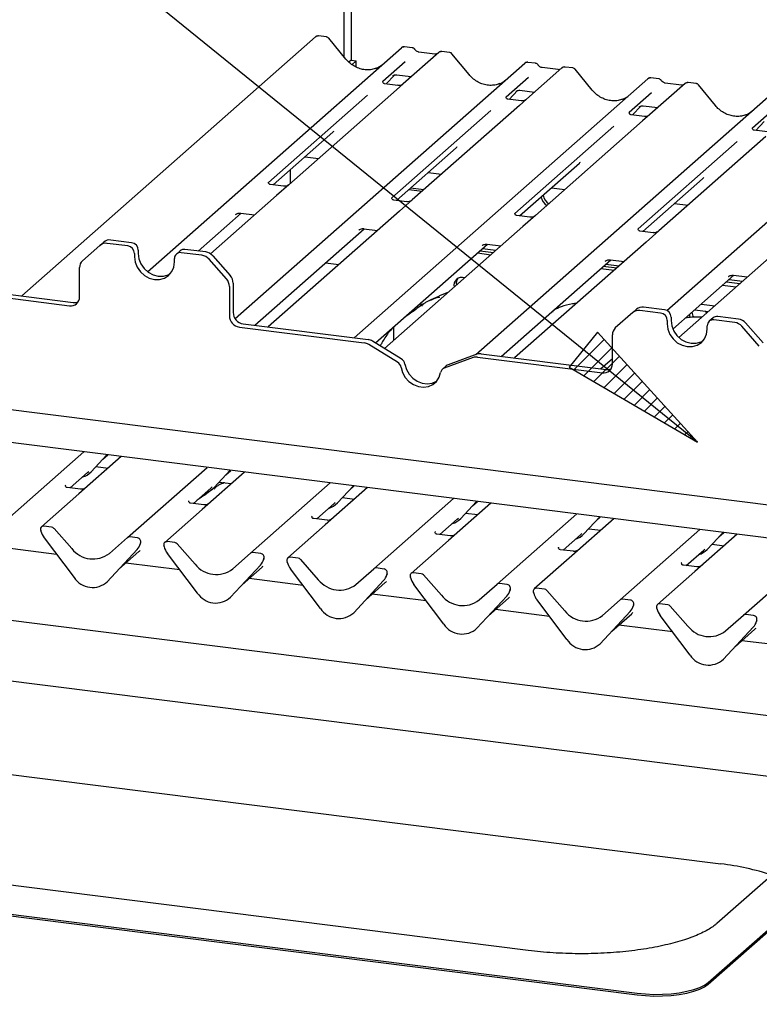
# Paper-space layout 'Layout1' of a CAD drawing. Extents: x 5 to 415, y 5 to 292.
# Drawn here: x 288 to 304, y 189 to 211 of the extents above; entities that cross this region are included whole.
import ezdxf

# ---------------------------------------------------------------- set-up
doc = ezdxf.new("R2010")
doc.units = 0
doc.layers.add('BEMAßUNG', color=96, linetype='CONTINUOUS')
doc.layers.add('SLD-0', color=179, linetype='CONTINUOUS')

psp = doc.layouts.get("Layout1")

# ---------------------------------------------------------------- hatches: boundary and pattern name
at = {"layer": 'BEMAßUNG'}
h = psp.add_hatch(dxfattribs=at)
h.set_pattern_fill('ANSI31', color=256, scale=0.08, style=0)
h.paths.add_polyline_path([(300.756, 204.083), (300.117, 203.293), (303.003, 201.611)], flags=0)

# ---------------------------------------------------------------- linework, layer by layer
for p, q in [((303.003, 201.611), (275.971, 223.492)), ((300.756, 204.083), (300.117, 203.293)), ((303.003, 201.611), (300.756, 204.083)), ((300.117, 203.293), (303.003, 201.611))]:
    psp.add_line(p, q, dxfattribs=at)
at = {"layer": 'SLD-0', "color": 179, "linetype": 'CONTINUOUS'}
for p, q in [((295.058, 210.268), (295.058, 217.375)), ((295.218, 217.355), (295.218, 210.192)), ((294.417, 210.717), (287.815, 204.895)), ((294.425, 210.723), (294.417, 210.717)), ((294.66, 210.717), (294.486, 210.739)), ((295.098, 210.219), (294.713, 210.687)), ((296.591, 210.473), (296.416, 210.495)), ((290.64, 205.44), (296.348, 210.474)), ((296.348, 210.474), (296.349, 210.474)), ((297.186, 210.368), (296.384, 209.662)), ((297.101, 210.331), (296.739, 210.376)), ((297.187, 210.37), (297.185, 210.368)), ((297.429, 210.368), (297.254, 210.39)), ((297.867, 209.87), (297.482, 210.338)), ((292.608, 204.385), (299.117, 210.125)), ((295.218, 210.192), (295.168, 210.149)), ((295.218, 210.192), (295.33, 210.178)), ((295.33, 210.178), (295.234, 210.093)), ((295.33, 210.037), (295.33, 210.178)), ((296.43, 210.156), (295.929, 209.714)), ((299.117, 210.125), (299.117, 210.126)), ((299.36, 210.124), (299.185, 210.146)), ((296.003, 209.662), (296.188, 209.86)), ((296.157, 209.844), (296.164, 209.85)), ((296.24, 209.866), (296.569, 209.824)), ((299.955, 210.02), (299.16, 209.319)), ((299.87, 209.982), (299.507, 210.027)), ((299.956, 210.021), (299.954, 210.019)), ((300.198, 210.019), (300.023, 210.041)), ((300.636, 209.521), (300.251, 209.99)), ((295.284, 203.954), (301.886, 209.776)), ((295.934, 209.72), (295.929, 209.715)), ((296.268, 209.628), (295.969, 209.666)), ((296.384, 209.662), (296.233, 209.528)), ((299.199, 209.807), (298.698, 209.365)), ((301.886, 209.776), (301.886, 209.777)), ((302.723, 209.671), (301.928, 208.97)), ((302.129, 209.776), (301.954, 209.798)), ((302.639, 209.633), (302.276, 209.679)), ((302.725, 209.672), (302.722, 209.67)), ((302.967, 209.67), (302.792, 209.692)), ((303.404, 209.173), (303.02, 209.641)), ((295.584, 209.41), (293.359, 207.448)), ((296.233, 209.528), (293.815, 207.396)), ((298.018, 203.575), (304.655, 209.427)), ((298.771, 209.313), (298.957, 209.511)), ((298.926, 209.495), (298.932, 209.501)), ((299.009, 209.517), (299.338, 209.476)), ((301.968, 209.459), (301.467, 209.016)), ((298.999, 209.177), (296.59, 207.052)), ((298.703, 209.371), (298.698, 209.366)), ((299.037, 209.28), (298.738, 209.317)), ((299.16, 209.319), (298.999, 209.177)), ((301.778, 209.168), (302.106, 209.127)), ((298.353, 209.061), (296.128, 207.099)), ((301.472, 209.022), (301.467, 209.018)), ((301.806, 208.931), (301.507, 208.968)), ((301.54, 208.964), (301.726, 209.162)), ((301.695, 209.146), (301.701, 209.152)), ((301.928, 208.97), (301.768, 208.828)), ((302.309, 204.568), (307.423, 209.079)), ((304.737, 209.11), (304.235, 208.668)), ((301.768, 208.828), (299.359, 206.704)), ((304.309, 208.615), (304.495, 208.813)), ((293.466, 207.392), (294.809, 208.576)), ((301.121, 208.712), (298.897, 206.75)), ((304.24, 208.673), (304.236, 208.669)), ((304.575, 208.582), (304.276, 208.62)), ((303.89, 208.363), (301.666, 206.401)), ((304.537, 208.479), (302.128, 206.355)), ((296.235, 207.043), (297.578, 208.227)), ((294.181, 208.022), (294.482, 207.984)), ((299.004, 206.694), (300.347, 207.878)), ((293.846, 207.726), (293.846, 207.423)), ((296.949, 207.673), (297.25, 207.635)), ((293.699, 207.362), (293.4, 207.4)), ((293.815, 207.396), (293.541, 207.154)), ((301.773, 206.345), (303.116, 207.529)), ((296.51, 207.285), (296.811, 207.247)), ((296.552, 207.323), (296.853, 207.285)), ((299.718, 207.324), (300.019, 207.286)), ((293.541, 207.154), (292.054, 205.843)), ((296.467, 207.013), (296.169, 207.051)), ((296.59, 207.052), (296.306, 206.802)), ((302.487, 206.975), (302.788, 206.937)), ((291.779, 205.904), (292.744, 206.754)), ((292.622, 206.724), (292.63, 206.732)), ((292.735, 206.755), (293.045, 206.716)), ((296.306, 206.802), (293.353, 204.197)), ((299.236, 206.665), (298.938, 206.702)), ((299.359, 206.704), (299.075, 206.453)), ((293.052, 204.235), (295.512, 206.405)), ((295.39, 206.375), (295.399, 206.383)), ((295.504, 206.406), (295.813, 206.367)), ((299.075, 206.453), (295.967, 203.712)), ((302.005, 206.316), (301.707, 206.353)), ((302.128, 206.355), (301.843, 206.104)), ((289.572, 206.03), (289.657, 206.105)), ((290.199, 206.018), (289.731, 206.077)), ((290.284, 206.092), (289.816, 206.151)), ((301.843, 206.104), (298.89, 203.5)), ((289.572, 206.03), (289.18, 205.684)), ((290.349, 205.848), (290.349, 205.772)), ((290.434, 205.923), (290.434, 205.847)), ((290.434, 205.847), (290.449, 205.728)), ((291.375, 205.911), (291.291, 205.836)), ((291.865, 205.808), (291.396, 205.867)), ((291.949, 205.883), (291.481, 205.942)), ((295.765, 203.837), (298.281, 206.057)), ((298.058, 205.86), (298.359, 205.822)), ((298.115, 205.91), (298.416, 205.872)), ((298.159, 206.026), (298.168, 206.034)), ((298.171, 205.96), (298.472, 205.922)), ((298.273, 206.058), (298.582, 206.019)), ((290.349, 205.772), (290.364, 205.653)), ((290.364, 205.653), (290.409, 205.539)), ((290.449, 205.728), (290.494, 205.613)), ((291.231, 205.544), (291.247, 205.659)), ((291.247, 205.659), (291.247, 205.735)), ((292.416, 205.277), (292.023, 205.721)), ((292.108, 205.796), (292.501, 205.351)), ((294.641, 205.637), (294.942, 205.599)), ((298.589, 203.537), (301.05, 205.708)), ((300.928, 205.677), (300.937, 205.686)), ((301.042, 205.709), (301.351, 205.67)), ((304.612, 205.755), (302.578, 203.961)), ((289.114, 204.872), (289.114, 205.533)), ((290.409, 205.539), (290.48, 205.436)), ((290.48, 205.436), (290.573, 205.352)), ((290.494, 205.613), (290.565, 205.511)), ((290.565, 205.511), (290.658, 205.427)), ((290.658, 205.427), (290.766, 205.368)), ((291.115, 205.356), (291.187, 205.441)), ((291.187, 205.441), (291.231, 205.544)), ((300.827, 205.511), (301.128, 205.473)), ((300.884, 205.561), (301.184, 205.523)), ((300.94, 205.611), (301.241, 205.573)), ((290.573, 205.352), (290.681, 205.293)), ((290.681, 205.293), (290.798, 205.263)), ((290.766, 205.368), (290.883, 205.338)), ((290.798, 205.263), (290.914, 205.264)), ((290.883, 205.338), (290.999, 205.339)), ((290.914, 205.264), (291.022, 205.296)), ((290.999, 205.339), (291.107, 205.37)), ((291.022, 205.296), (291.115, 205.356)), ((291.107, 205.37), (291.155, 205.396)), ((292.566, 205.183), (292.566, 204.523)), ((302.446, 204.148), (303.819, 205.359)), ((303.652, 205.212), (303.953, 205.174)), ((303.697, 205.328), (303.706, 205.337)), ((303.709, 205.262), (304.01, 205.224)), ((303.811, 205.36), (304.12, 205.321)), ((286.082, 205.028), (288.889, 204.674)), ((286.167, 205.102), (288.974, 204.749)), ((292.481, 205.108), (292.481, 204.448)), ((303.861, 205.093), (303.56, 205.13)), ((296.787, 204.68), (296.787, 204.739)), ((301.545, 204.522), (301.153, 204.176)), ((301.545, 204.522), (301.63, 204.597)), ((302.172, 204.509), (301.704, 204.568)), ((302.257, 204.584), (301.789, 204.643)), ((302.938, 204.581), (303.238, 204.543)), ((303.087, 204.713), (303.388, 204.675)), ((303.199, 204.509), (303.177, 204.551)), ((296.469, 204.459), (296.475, 204.459)), ((296.475, 204.459), (296.503, 204.477)), ((296.503, 204.477), (296.522, 204.505)), ((302.322, 204.339), (302.322, 204.264)), ((302.407, 204.414), (302.407, 204.339)), ((302.407, 204.339), (302.422, 204.22)), ((302.819, 204.477), (302.819, 204.459)), ((302.819, 204.459), (302.83, 204.409)), ((303.349, 204.402), (303.264, 204.327)), ((303.838, 204.299), (303.37, 204.358)), ((303.923, 204.374), (303.455, 204.433)), ((292.706, 204.193), (295.513, 203.84)), ((292.791, 204.268), (295.598, 203.914)), ((296.177, 203.897), (296.177, 204.2)), ((302.322, 204.264), (302.337, 204.145)), ((302.337, 204.145), (302.382, 204.03)), ((302.422, 204.22), (302.467, 204.105)), ((302.467, 204.105), (302.538, 204.002)), ((303.205, 204.036), (303.22, 204.151)), ((303.22, 204.151), (303.22, 204.226)), ((304.389, 203.768), (303.997, 204.213)), ((304.082, 204.288), (304.474, 203.843)), ((296.344, 203.481), (295.696, 203.879)), ((301.087, 203.364), (301.087, 204.024)), ((302.382, 204.03), (302.454, 203.927)), ((302.454, 203.927), (302.546, 203.844)), ((302.538, 204.002), (302.631, 203.919)), ((302.631, 203.919), (302.74, 203.86)), ((302.74, 203.86), (302.856, 203.83)), ((302.972, 203.83), (303.08, 203.862)), ((303.08, 203.862), (303.128, 203.888)), ((303.088, 203.847), (303.16, 203.932)), ((303.16, 203.932), (303.205, 204.036)), ((296.259, 203.406), (295.611, 203.804)), ((302.546, 203.844), (302.655, 203.785)), ((302.655, 203.785), (302.771, 203.755)), ((302.771, 203.755), (302.887, 203.756)), ((302.856, 203.83), (302.972, 203.83)), ((302.887, 203.756), (302.995, 203.787)), ((302.995, 203.787), (303.088, 203.847)), ((297.958, 203.509), (297.31, 203.273)), ((298.043, 203.584), (297.394, 203.348)), ((298.056, 203.519), (300.863, 203.166)), ((298.141, 203.594), (300.948, 203.24)), ((300.821, 203.256), (301.087, 203.491)), ((296.341, 203.284), (296.374, 203.17)), ((296.426, 203.359), (296.459, 203.244)), ((296.459, 203.244), (296.519, 203.138)), ((297.354, 203.324), (297.269, 203.249)), ((296.374, 203.17), (296.434, 203.063)), ((296.434, 203.063), (296.516, 202.973)), ((296.516, 202.973), (296.616, 202.904)), ((296.519, 203.138), (296.601, 203.048)), ((296.601, 203.048), (296.701, 202.979)), ((296.701, 202.979), (296.812, 202.935)), ((297.037, 202.936), (297.137, 202.98)), ((297.052, 202.905), (297.135, 202.975)), ((297.135, 202.975), (297.194, 203.066)), ((297.137, 202.98), (297.141, 202.983)), ((297.194, 203.066), (297.227, 203.173)), ((283.801, 202.819), (310.949, 199.398)), ((296.616, 202.904), (296.727, 202.861)), ((296.727, 202.861), (296.842, 202.846)), ((296.812, 202.935), (296.926, 202.921)), ((296.842, 202.846), (296.952, 202.861)), ((296.926, 202.921), (297.037, 202.936)), ((296.952, 202.861), (297.052, 202.905)), ((316.629, 197.935), (285.951, 201.8)), ((287.42, 199.81), (289.211, 201.389)), ((290.049, 201.284), (289.099, 200.446)), ((289.373, 200.94), (289.73, 201.324)), ((289.635, 201.222), (289.748, 201.321)), ((289.483, 201.059), (289.755, 201.025)), ((290.189, 199.461), (291.98, 201.04)), ((292.142, 200.591), (292.498, 200.975)), ((288.905, 200.578), (289.296, 200.923)), ((289.296, 200.923), (289.323, 200.949)), ((289.373, 200.94), (289.372, 200.94)), ((292.818, 200.935), (291.868, 200.097)), ((292.404, 200.873), (292.517, 200.973)), ((288.803, 200.641), (288.799, 200.636)), ((289.137, 200.549), (288.839, 200.587)), ((291.674, 200.229), (292.065, 200.574)), ((292.065, 200.574), (292.092, 200.6)), ((292.142, 200.591), (292.141, 200.591)), ((292.252, 200.71), (292.524, 200.676)), ((292.958, 199.112), (294.749, 200.691)), ((295.586, 200.586), (294.637, 199.749)), ((294.91, 200.242), (295.267, 200.626)), ((295.173, 200.524), (295.285, 200.624)), ((289.099, 200.446), (288.258, 199.704)), ((295.021, 200.361), (295.293, 200.327)), ((295.727, 198.763), (297.518, 200.343)), ((291.868, 200.097), (291.027, 199.355)), ((291.572, 200.292), (291.568, 200.287)), ((291.906, 200.2), (291.607, 200.238)), ((294.443, 199.881), (294.834, 200.226)), ((294.834, 200.226), (294.86, 200.251)), ((294.91, 200.242), (294.91, 200.242)), ((298.355, 200.237), (297.406, 199.4)), ((297.679, 199.894), (298.036, 200.277)), ((297.941, 200.175), (298.054, 200.275)), ((294.341, 199.943), (294.336, 199.938)), ((294.675, 199.851), (294.376, 199.889)), ((297.212, 199.532), (297.603, 199.877)), ((297.603, 199.877), (297.629, 199.902)), ((297.679, 199.894), (297.679, 199.893)), ((297.79, 200.012), (298.061, 199.978)), ((298.496, 198.414), (300.286, 199.994)), ((301.124, 199.888), (300.175, 199.051)), ((300.448, 199.545), (300.805, 199.928)), ((300.71, 199.827), (300.823, 199.926)), ((288.487, 199.697), (288.311, 199.72)), ((288.54, 199.669), (288.941, 199.214)), ((294.637, 199.749), (293.796, 199.006)), ((300.558, 199.663), (300.83, 199.629)), ((288.242, 199.624), (288.245, 199.61)), ((288.32, 199.456), (288.992, 198.564)), ((289.788, 199.107), (290.189, 199.461)), ((290.418, 199.454), (290.242, 199.476)), ((297.11, 199.594), (297.105, 199.589)), ((297.444, 199.502), (297.145, 199.54)), ((299.98, 199.183), (300.372, 199.528)), ((300.372, 199.528), (300.398, 199.554)), ((300.448, 199.545), (300.448, 199.544)), ((301.264, 198.065), (303.055, 199.645)), ((303.893, 199.539), (302.944, 198.702)), ((303.217, 199.196), (303.574, 199.58)), ((303.479, 199.478), (303.592, 199.577)), ((288.599, 199.086), (287.386, 199.238)), ((290.482, 199.322), (290.486, 199.331)), ((290.484, 199.328), (290.487, 199.341)), ((291.014, 199.262), (291.01, 199.275)), ((291.256, 199.349), (291.08, 199.371)), ((291.308, 199.32), (291.71, 198.865)), ((297.406, 199.4), (296.564, 198.658)), ((299.879, 199.245), (299.874, 199.24)), ((303.14, 199.179), (303.167, 199.205)), ((303.327, 199.315), (303.599, 199.28)), ((304.033, 197.717), (305.824, 199.296)), ((289.737, 198.471), (290.409, 199.193)), ((289.737, 198.471), (290.409, 199.193)), ((290, 198.753), (290.447, 199.148)), ((290.409, 199.193), (290.409, 199.193)), ((291.761, 198.216), (291.089, 199.107)), ((292.557, 198.758), (292.958, 199.112)), ((293.187, 199.105), (293.011, 199.127)), ((293.249, 198.968), (293.255, 198.983)), ((293.256, 198.992), (293.253, 198.98)), ((294.024, 199), (293.848, 199.022)), ((300.175, 199.051), (299.333, 198.309)), ((300.213, 199.154), (299.914, 199.191)), ((302.749, 198.834), (303.14, 199.179)), ((303.217, 199.196), (303.216, 199.195)), ((291.368, 198.737), (290.155, 198.89)), ((292.506, 198.122), (293.178, 198.845)), ((293.178, 198.844), (292.506, 198.122)), ((292.768, 198.404), (293.216, 198.799)), ((293.178, 198.845), (293.178, 198.844)), ((293.783, 198.913), (293.779, 198.926)), ((294.077, 198.971), (294.479, 198.516)), ((295.325, 198.409), (295.727, 198.763)), ((295.956, 198.756), (295.78, 198.779)), ((302.647, 198.896), (302.643, 198.892)), ((302.982, 198.805), (302.683, 198.842)), ((294.137, 198.388), (292.923, 198.541)), ((294.529, 197.867), (293.857, 198.759)), ((296.017, 198.619), (296.023, 198.634)), ((296.025, 198.643), (296.021, 198.631)), ((296.551, 198.564), (296.548, 198.577)), ((296.793, 198.651), (296.617, 198.673)), ((296.846, 198.622), (297.248, 198.167)), ((302.944, 198.702), (302.102, 197.96)), ((359.33, 188.559), (281.459, 198.37)), ((289.737, 198.471), (289.737, 198.471)), ((295.275, 197.773), (295.947, 198.496)), ((295.947, 198.495), (295.275, 197.773)), ((295.537, 198.055), (295.985, 198.45)), ((295.947, 198.496), (295.947, 198.495)), ((297.298, 197.518), (296.626, 198.41)), ((298.094, 198.06), (298.496, 198.414)), ((298.724, 198.408), (298.548, 198.43)), ((299.562, 198.302), (299.386, 198.324)), ((292.506, 198.122), (292.506, 198.122)), ((296.906, 198.039), (295.692, 198.192)), ((298.715, 198.146), (298.043, 197.424)), ((298.044, 197.424), (298.716, 198.147)), ((298.306, 197.706), (298.754, 198.101)), ((298.716, 198.147), (298.715, 198.146)), ((298.786, 198.27), (298.792, 198.285)), ((298.794, 198.294), (298.79, 198.282)), ((299.32, 198.215), (299.317, 198.228)), ((299.615, 198.273), (300.016, 197.818)), ((300.067, 197.169), (299.395, 198.061)), ((300.863, 197.711), (301.264, 198.065)), ((301.493, 198.059), (301.317, 198.081)), ((301.555, 197.922), (301.561, 197.936)), ((301.562, 197.945), (301.559, 197.933)), ((302.089, 197.866), (302.086, 197.879)), ((302.331, 197.953), (302.155, 197.975)), ((302.384, 197.924), (302.785, 197.469)), ((295.275, 197.773), (295.275, 197.773)), ((299.674, 197.69), (298.461, 197.843)), ((301.484, 197.798), (300.812, 197.075)), ((300.813, 197.076), (301.485, 197.798)), ((301.075, 197.357), (301.523, 197.752)), ((301.485, 197.798), (301.484, 197.798)), ((302.836, 196.82), (302.164, 197.712)), ((303.632, 197.363), (304.033, 197.717)), ((304.262, 197.71), (304.086, 197.732)), ((302.443, 197.341), (301.23, 197.494)), ((304.253, 197.449), (303.581, 196.726)), ((303.582, 196.727), (304.254, 197.449)), ((304.254, 197.449), (304.253, 197.449)), ((304.324, 197.573), (304.33, 197.587)), ((304.331, 197.596), (304.328, 197.584)), ((298.044, 197.424), (298.043, 197.424)), ((303.844, 197.009), (304.292, 197.404)), ((300.813, 197.076), (300.812, 197.075)), ((305.212, 196.993), (303.999, 197.145)), ((306.473, 193.855), (284.475, 196.627)), ((303.582, 196.727), (303.581, 196.726)), ((286.987, 194.21), (303.526, 192.126)), ((303.242, 189.462), (307.342, 193.078)), ((303.242, 189.425), (307.342, 193.04)), ((305.474, 192.584), (303.438, 190.788)), ((299.198, 190.18), (282.659, 192.264)), ((279.644, 191.993), (301.642, 189.221)), ((279.644, 191.955), (301.642, 189.184)), ((302.591, 189.231), (302.762, 189.263)), ((302.762, 189.263), (302.916, 189.302)), ((302.762, 189.225), (302.916, 189.265)), ((302.916, 189.302), (303.049, 189.35)), ((302.916, 189.265), (303.049, 189.312)), ((303.049, 189.35), (303.159, 189.403)), ((303.049, 189.312), (303.159, 189.366)), ((303.159, 189.403), (303.242, 189.462)), ((303.159, 189.366), (303.242, 189.425)), ((301.642, 189.221), (301.829, 189.203)), ((301.642, 189.184), (301.829, 189.166)), ((301.829, 189.203), (302.022, 189.195)), ((301.829, 189.166), (302.022, 189.157)), ((302.022, 189.195), (302.217, 189.197)), ((302.022, 189.157), (302.217, 189.159)), ((302.217, 189.197), (302.408, 189.209)), ((302.217, 189.159), (302.408, 189.172)), ((302.408, 189.209), (302.591, 189.231)), ((302.408, 189.172), (302.591, 189.194)), ((302.591, 189.194), (302.762, 189.225))]:
    psp.add_line(p, q, dxfattribs=at)
for centre, radius, start, end in [((294.464, 210.667), 0.0691, 82.5959, 124.9748), ((296.392, 210.423), 0.0667, 81.8416, 130.6612), ((296.393, 210.422), 0.0688, 82.6276, 130.8108), ((297.232, 210.317), 0.0693, 82.7639, 129.7378), ((299.162, 210.073), 0.0688, 82.6276, 130.8108), ((299.16, 210.075), 0.0667, 81.8416, 130.6612), ((300, 209.968), 0.0693, 82.7639, 129.7378), ((301.931, 209.725), 0.0688, 82.6276, 130.8108), ((301.929, 209.726), 0.0667, 81.8416, 130.6612), ((302.769, 209.619), 0.0693, 82.7639, 129.7378), ((299.792, 207.185), 0.312, 192.088, 235.244), ((299.834, 207.222), 0.312, 192.088, 235.244), ((289.702, 205.878), 0.2, 81.8416, 130.6612), ((289.787, 205.953), 0.2, 81.8416, 130.6612), ((290.259, 205.919), 0.175, 1.0587, 81.7605), ((290.174, 205.845), 0.175, 1.0587, 81.7605), ((291.377, 205.738), 0.13, 81.3986, 181.4206), ((291.462, 205.809), 0.133, 81.8416, 130.6612), ((291.914, 205.628), 0.257, 40.8958, 82.0582), ((289.314, 205.536), 0.2, 132.158, 180.9777), ((291.829, 205.553), 0.257, 40.8958, 82.0582), ((292.224, 205.105), 0.257, 0.7611, 41.9235), ((292.309, 205.18), 0.257, 0.7611, 41.9235), ((297.701, 205.134), 0.178, 68.4892, 194.3301), ((297.771, 205.184), 0.191, 145.8884, 193.3161), ((288.919, 204.867), 0.195, 261.3986, 1.4206), ((289.002, 204.954), 0.207, 262.2864, 293.5807), ((292.828, 204.527), 0.262, 181.0587, 261.7605), ((301.676, 204.37), 0.2, 81.8416, 130.6612), ((301.761, 204.445), 0.2, 81.8416, 130.6612), ((302.232, 204.411), 0.175, 1.0587, 81.7605), ((303.097, 204.529), 0.221, 180.6545, 211.1501), ((292.743, 204.453), 0.262, 181.0587, 261.7605), ((302.147, 204.336), 0.175, 1.0587, 81.7605), ((303.35, 204.229), 0.13, 81.3986, 181.4206), ((303.436, 204.301), 0.133, 81.8416, 130.6612), ((303.802, 204.045), 0.257, 40.8958, 82.0582), ((303.887, 204.119), 0.257, 40.8958, 82.0582), ((301.287, 204.027), 0.2, 132.158, 180.9777), ((295.566, 203.67), 0.247, 58.1273, 82.5088), ((295.481, 203.595), 0.247, 58.1273, 82.5088), ((296.251, 203.329), 0.178, 9.7277, 58.5082), ((298.028, 203.311), 0.21, 82.4547, 109.6151), ((298.113, 203.386), 0.21, 82.4547, 109.6151), ((296.166, 203.254), 0.178, 9.7277, 58.5082), ((297.354, 203.153), 0.128, 110.1352, 171.3685), ((297.437, 203.23), 0.126, 109.861, 131.3504), ((300.892, 203.359), 0.195, 261.3986, 1.4206), ((300.975, 203.446), 0.207, 262.2941, 293.0795), ((289.071, 201.221), 0.412, 285.9831, 316.9017), ((291.84, 200.872), 0.412, 285.9831, 316.9017), ((294.609, 200.523), 0.412, 285.9831, 316.9017), ((297.378, 200.175), 0.412, 285.9831, 316.9017), ((288.302, 199.653), 0.0669, 82.5349, 203.5516), ((288.475, 199.613), 0.0857, 40.8958, 82.0582), ((288.209, 199.615), 0.0338, 14.4377, 19.6009), ((288.67, 199.721), 0.439, 194.6069, 217.1333), ((290.233, 199.41), 0.0667, 81.8416, 130.6612), ((290.407, 199.37), 0.0852, 342.0282, 82.5958), ((300.147, 199.826), 0.412, 285.9831, 316.9017), ((289.418, 199.587), 0.606, 218.0448, 307.5937), ((290.171, 199.413), 0.324, 317.2829, 344.8818), ((290.513, 199.333), 0.0272, 158.6639, 164.6366), ((291.071, 199.304), 0.0669, 82.5349, 203.5516), ((290.978, 199.266), 0.0338, 14.4377, 19.6009), ((291.438, 199.372), 0.439, 194.6069, 217.1333), ((291.244, 199.264), 0.0857, 40.8958, 82.0582), ((293.001, 199.061), 0.0667, 81.8416, 130.6612), ((293.176, 199.021), 0.0852, 342.0282, 82.5958), ((293.282, 198.985), 0.0272, 158.6639, 164.6366), ((293.84, 198.956), 0.0669, 82.5349, 203.5516), ((294.013, 198.915), 0.0857, 40.8958, 82.0582), ((302.916, 199.477), 0.412, 285.9831, 316.9017), ((292.187, 199.238), 0.606, 218.0448, 307.5937), ((292.94, 199.064), 0.324, 317.2829, 344.8818), ((293.747, 198.917), 0.0338, 14.4377, 19.6009), ((294.207, 199.023), 0.439, 194.6069, 217.1333), ((295.77, 198.713), 0.0667, 81.8416, 130.6612), ((289.404, 198.833), 0.492, 213.0415, 312.5969), ((295.708, 198.715), 0.324, 317.2829, 344.8818), ((295.945, 198.672), 0.0852, 342.0282, 82.5958), ((296.051, 198.636), 0.0272, 158.6639, 164.6366), ((296.609, 198.607), 0.0669, 82.5349, 203.5516), ((296.515, 198.569), 0.0338, 14.4377, 19.6009), ((296.976, 198.675), 0.439, 194.6069, 217.1333), ((296.781, 198.566), 0.0857, 40.8958, 82.0582), ((294.956, 198.889), 0.606, 218.0448, 307.5937), ((298.539, 198.364), 0.0667, 81.8416, 130.6612), ((298.713, 198.323), 0.0852, 342.0282, 82.5958), ((299.377, 198.258), 0.0669, 82.5349, 203.5516), ((292.173, 198.484), 0.492, 213.0415, 312.5969), ((297.725, 198.54), 0.606, 218.0448, 307.5937), ((298.477, 198.366), 0.324, 317.2829, 344.8818), ((298.82, 198.287), 0.0272, 158.6639, 164.6366), ((299.284, 198.22), 0.0338, 14.4377, 19.6009), ((299.745, 198.326), 0.439, 194.6069, 217.1333), ((299.55, 198.217), 0.0857, 40.8958, 82.0582), ((301.308, 198.015), 0.0667, 81.8416, 130.6612), ((301.246, 198.018), 0.324, 317.2829, 344.8818), ((301.482, 197.974), 0.0852, 342.0282, 82.5958), ((301.589, 197.938), 0.0272, 158.6639, 164.6366), ((302.146, 197.909), 0.0669, 82.5349, 203.5516), ((302.053, 197.871), 0.0338, 14.4377, 19.6009), ((302.319, 197.868), 0.0857, 40.8958, 82.0582), ((294.942, 198.135), 0.492, 213.0415, 312.5969), ((300.493, 198.191), 0.606, 218.0448, 307.5937), ((302.514, 197.977), 0.439, 194.6069, 217.1333), ((304.077, 197.666), 0.0667, 81.8416, 130.6612), ((304.251, 197.625), 0.0852, 342.0282, 82.5958), ((297.711, 197.786), 0.492, 213.0415, 312.5969), ((303.262, 197.843), 0.606, 218.0448, 307.5937), ((304.015, 197.669), 0.324, 317.2829, 344.8818), ((304.357, 197.589), 0.0272, 158.6639, 164.6366), ((300.479, 197.437), 0.492, 213.0415, 312.5969), ((303.248, 197.088), 0.492, 213.0415, 312.5969), ((302.894, 186.511), 5.651, 71.6811, 83.5797)]:
    psp.add_arc(centre, radius, start, end, dxfattribs=at)
for centre, major_axis, ratio, start_param, end_param in [((295.528, 210.604), (-0.287, 0.576), 0.913415, 3.067917, 3.379888), ((298.297, 210.255), (-0.287, 0.576), 0.913415, 3.067917, 3.379888), ((301.065, 209.906), (-0.287, 0.576), 0.913415, 3.067917, 3.379888), ((303.834, 209.557), (-0.287, 0.576), 0.913415, 3.067917, 3.379888), ((294.483, 208.929), (0.348, -0.331), 0.856866, 6.207807, 6.295073), ((297.252, 208.58), (0.348, -0.331), 0.856866, 6.207807, 6.295073), ((300.021, 208.231), (0.348, -0.331), 0.856866, 6.207807, 6.295073), ((302.79, 207.882), (0.348, -0.331), 0.856866, 6.207807, 6.295073), ((290.122, 199.5), (0.348, -0.331), 0.856866, 6.207807, 6.295073), ((292.89, 199.151), (0.348, -0.331), 0.856866, 6.207807, 6.295073), ((295.659, 198.803), (0.348, -0.331), 0.856866, 6.207807, 6.295073), ((298.428, 198.454), (0.348, -0.331), 0.856866, 6.207807, 6.295073), ((301.197, 198.105), (0.348, -0.331), 0.856866, 6.207807, 6.295073), ((303.966, 197.756), (0.348, -0.331), 0.856866, 6.207807, 6.295073)]:
    psp.add_ellipse(centre, major_axis=major_axis, ratio=ratio, start_param=start_param, end_param=end_param, dxfattribs=at)
for points, knots in [([(294.486, 210.737), (294.48, 210.738), (294.464, 210.74), (294.441, 210.735), (294.429, 210.725), (294.426, 210.722)], [0, 0, 0, 0, 0.294054, 0.766651, 1, 1, 1, 1]), ([(294.712, 210.686), (294.71, 210.69), (294.702, 210.701), (294.683, 210.712), (294.666, 210.715), (294.66, 210.716)], [0, 0, 0, 0, 0.204259, 0.682667, 1, 1, 1, 1]), ([(296.418, 210.494), (296.416, 210.495), (296.405, 210.498), (296.381, 210.494), (296.36, 210.484), (296.35, 210.476), (296.349, 210.474)], [0, 0, 0, 0, 0.060275, 0.482357, 0.912547, 1, 1, 1, 1]), ([(296.649, 210.435), (296.646, 210.441), (296.637, 210.455), (296.615, 210.468), (296.598, 210.471), (296.591, 210.472)], [0, 0, 0, 0, 0.279498, 0.69246, 1, 1, 1, 1]), ([(296.739, 210.376), (296.733, 210.377), (296.716, 210.38), (296.686, 210.395), (296.662, 210.418), (296.651, 210.434), (296.649, 210.438)], [0, 0, 0, 0, 0.179649, 0.523959, 0.888531, 1, 1, 1, 1]), ([(297.147, 210.34), (297.141, 210.336), (297.128, 210.329), (297.111, 210.33), (297.101, 210.331)], [0, 0, 0, 0, 0.43369, 1, 1, 1, 1]), ([(297.254, 210.389), (297.251, 210.389), (297.237, 210.392), (297.211, 210.386), (297.19, 210.375), (297.182, 210.365), (297.181, 210.363)], [0, 0, 0, 0, 0.137801, 0.526421, 0.940302, 1, 1, 1, 1]), ([(297.481, 210.338), (297.479, 210.341), (297.471, 210.353), (297.452, 210.364), (297.435, 210.366), (297.429, 210.367)], [0, 0, 0, 0, 0.204259, 0.682667, 1, 1, 1, 1]), ([(295.782, 210.015), (295.748, 210.004), (295.679, 209.98), (295.564, 209.974), (295.446, 209.99), (295.331, 210.031), (295.225, 210.095), (295.148, 210.161), (295.109, 210.206), (295.098, 210.219)], [0, 0, 0, 0, 0.1484843, 0.3077445, 0.4660301, 0.623339, 0.7799255, 0.9361054, 1, 1, 1, 1]), ([(299.187, 210.146), (299.185, 210.146), (299.174, 210.149), (299.15, 210.145), (299.129, 210.135), (299.119, 210.127), (299.117, 210.126)], [0, 0, 0, 0, 0.060275, 0.482357, 0.912547, 1, 1, 1, 1]), ([(299.418, 210.087), (299.414, 210.092), (299.405, 210.106), (299.384, 210.12), (299.367, 210.122), (299.36, 210.124)], [0, 0, 0, 0, 0.279498, 0.69246, 1, 1, 1, 1]), ([(299.507, 210.027), (299.502, 210.028), (299.485, 210.031), (299.455, 210.046), (299.431, 210.069), (299.42, 210.085), (299.418, 210.089)], [0, 0, 0, 0, 0.179649, 0.523959, 0.888531, 1, 1, 1, 1]), ([(296.158, 209.846), (296.158, 209.846), (296.157, 209.845), (296.16, 209.847), (296.166, 209.851), (296.18, 209.859), (296.205, 209.866), (296.229, 209.869), (296.241, 209.865), (296.242, 209.865)], [0, 0, 0, 0, 0.000073, 0.154663, 0.261836, 0.395307, 0.670058, 0.975919, 1, 1, 1, 1]), ([(298.551, 209.667), (298.517, 209.655), (298.448, 209.631), (298.333, 209.625), (298.215, 209.641), (298.1, 209.682), (297.993, 209.746), (297.917, 209.812), (297.878, 209.857), (297.867, 209.87)], [0, 0, 0, 0, 0.148484, 0.307744, 0.46603, 0.623339, 0.779926, 0.936105, 1, 1, 1, 1]), ([(299.916, 209.991), (299.91, 209.987), (299.897, 209.98), (299.88, 209.981), (299.87, 209.982)], [0, 0, 0, 0, 0.43369, 1, 1, 1, 1]), ([(300.023, 210.04), (300.019, 210.04), (300.006, 210.044), (299.98, 210.037), (299.959, 210.026), (299.951, 210.016), (299.95, 210.014)], [0, 0, 0, 0, 0.137801, 0.526421, 0.940302, 1, 1, 1, 1]), ([(300.25, 209.989), (300.248, 209.992), (300.239, 210.004), (300.22, 210.015), (300.204, 210.017), (300.198, 210.018)], [0, 0, 0, 0, 0.204259, 0.682667, 1, 1, 1, 1]), ([(295.97, 209.666), (295.968, 209.666), (295.958, 209.667), (295.951, 209.672), (295.936, 209.68), (295.928, 209.711), (295.93, 209.715), (295.931, 209.717)], [0, 0, 0, 0, 0.034935, 0.237462, 0.531089, 0.863289, 1, 1, 1, 1]), ([(296.379, 209.656), (296.379, 209.656), (296.379, 209.657), (296.374, 209.653), (296.362, 209.645), (296.334, 209.632), (296.3, 209.624), (296.276, 209.629), (296.269, 209.631)], [0, 0, 0, 0, 0.07676, 0.174151, 0.291318, 0.491697, 0.849924, 1, 1, 1, 1]), ([(301.955, 209.797), (301.954, 209.797), (301.942, 209.801), (301.919, 209.796), (301.898, 209.786), (301.888, 209.778), (301.886, 209.777)], [0, 0, 0, 0, 0.060275, 0.482357, 0.912547, 1, 1, 1, 1]), ([(302.187, 209.738), (302.183, 209.743), (302.174, 209.757), (302.153, 209.771), (302.136, 209.774), (302.129, 209.775)], [0, 0, 0, 0, 0.279498, 0.69246, 1, 1, 1, 1]), ([(302.276, 209.679), (302.271, 209.68), (302.254, 209.683), (302.224, 209.697), (302.2, 209.72), (302.189, 209.736), (302.187, 209.74)], [0, 0, 0, 0, 0.179649, 0.523959, 0.888531, 1, 1, 1, 1]), ([(302.684, 209.642), (302.679, 209.639), (302.666, 209.631), (302.648, 209.632), (302.639, 209.633)], [0, 0, 0, 0, 0.43369, 1, 1, 1, 1]), ([(302.792, 209.691), (302.788, 209.692), (302.774, 209.695), (302.749, 209.688), (302.727, 209.677), (302.72, 209.667), (302.719, 209.666)], [0, 0, 0, 0, 0.137801, 0.526421, 0.940302, 1, 1, 1, 1]), ([(303.019, 209.64), (303.016, 209.643), (303.008, 209.655), (302.989, 209.666), (302.973, 209.668), (302.966, 209.669)], [0, 0, 0, 0, 0.204259, 0.682667, 1, 1, 1, 1]), ([(298.927, 209.497), (298.927, 209.497), (298.926, 209.496), (298.929, 209.498), (298.935, 209.502), (298.949, 209.51), (298.974, 209.517), (298.998, 209.52), (299.01, 209.517), (299.011, 209.516)], [0, 0, 0, 0, 0.000073, 0.154516, 0.261587, 0.394933, 0.669423, 0.974994, 1, 1, 1, 1]), ([(301.32, 209.318), (301.286, 209.306), (301.217, 209.282), (301.102, 209.276), (300.984, 209.292), (300.869, 209.333), (300.762, 209.397), (300.686, 209.463), (300.647, 209.508), (300.636, 209.521)], [0, 0, 0, 0, 0.148484, 0.307744, 0.46603, 0.623339, 0.779926, 0.936105, 1, 1, 1, 1]), ([(298.739, 209.318), (298.737, 209.318), (298.727, 209.318), (298.72, 209.323), (298.705, 209.331), (298.697, 209.362), (298.699, 209.367), (298.7, 209.368)], [0, 0, 0, 0, 0.034935, 0.237462, 0.531089, 0.863289, 1, 1, 1, 1]), ([(299.148, 209.308), (299.148, 209.308), (299.148, 209.308), (299.143, 209.304), (299.131, 209.296), (299.103, 209.283), (299.069, 209.275), (299.045, 209.28), (299.038, 209.282)], [0, 0, 0, 0, 0.07676, 0.174151, 0.291318, 0.491697, 0.849924, 1, 1, 1, 1]), ([(301.696, 209.148), (301.696, 209.148), (301.695, 209.147), (301.697, 209.149), (301.704, 209.153), (301.718, 209.161), (301.743, 209.168), (301.767, 209.171), (301.778, 209.168), (301.779, 209.168)], [0, 0, 0, 0, 0.000073, 0.154663, 0.261836, 0.395307, 0.670058, 0.975919, 1, 1, 1, 1]), ([(304.088, 208.969), (304.055, 208.957), (303.985, 208.933), (303.871, 208.927), (303.753, 208.944), (303.638, 208.985), (303.531, 209.048), (303.454, 209.115), (303.416, 209.16), (303.404, 209.173)], [0, 0, 0, 0, 0.148484, 0.307744, 0.46603, 0.623339, 0.779926, 0.936105, 1, 1, 1, 1]), ([(301.508, 208.969), (301.506, 208.969), (301.496, 208.969), (301.489, 208.975), (301.473, 208.982), (301.466, 209.013), (301.468, 209.018), (301.468, 209.019)], [0, 0, 0, 0, 0.034935, 0.237462, 0.531089, 0.863289, 1, 1, 1, 1]), ([(301.917, 208.959), (301.917, 208.959), (301.917, 208.959), (301.912, 208.955), (301.899, 208.947), (301.871, 208.935), (301.837, 208.926), (301.813, 208.931), (301.806, 208.933)], [0, 0, 0, 0, 0.07676, 0.174151, 0.291318, 0.491697, 0.849924, 1, 1, 1, 1]), ([(304.276, 208.62), (304.275, 208.62), (304.265, 208.62), (304.257, 208.626), (304.242, 208.633), (304.235, 208.664), (304.237, 208.669), (304.237, 208.67)], [0, 0, 0, 0, 0.034935, 0.237462, 0.531089, 0.863289, 1, 1, 1, 1]), ([(293.401, 207.4), (293.399, 207.4), (293.389, 207.401), (293.38, 207.406), (293.366, 207.416), (293.357, 207.442), (293.363, 207.453), (293.361, 207.451), (293.361, 207.451)], [0, 0, 0, 0, 0.040665, 0.245436, 0.544013, 0.847396, 0.99574, 1, 1, 1, 1]), ([(293.809, 207.39), (293.81, 207.39), (293.81, 207.391), (293.806, 207.388), (293.795, 207.381), (293.769, 207.368), (293.734, 207.358), (293.708, 207.363), (293.699, 207.365)], [0, 0, 0, 0, 0.05887, 0.156492, 0.266327, 0.44644, 0.824304, 1, 1, 1, 1]), ([(296.17, 207.052), (296.168, 207.052), (296.158, 207.052), (296.149, 207.057), (296.135, 207.067), (296.126, 207.093), (296.131, 207.105), (296.13, 207.103), (296.13, 207.103)], [0, 0, 0, 0, 0.040665, 0.245436, 0.544013, 0.847396, 0.99574, 1, 1, 1, 1]), ([(296.578, 207.042), (296.578, 207.042), (296.579, 207.042), (296.575, 207.039), (296.564, 207.032), (296.538, 207.019), (296.503, 207.009), (296.476, 207.014), (296.468, 207.016)], [0, 0, 0, 0, 0.05887, 0.156492, 0.266327, 0.44644, 0.824304, 1, 1, 1, 1]), ([(292.625, 206.728), (292.625, 206.728), (292.624, 206.727), (292.627, 206.729), (292.633, 206.734), (292.65, 206.743), (292.681, 206.754), (292.713, 206.759), (292.732, 206.755), (292.736, 206.753)], [0, 0, 0, 0, 0.001694, 0.133358, 0.232528, 0.354999, 0.603761, 0.902319, 1, 1, 1, 1]), ([(298.939, 206.703), (298.937, 206.703), (298.927, 206.703), (298.918, 206.709), (298.904, 206.719), (298.895, 206.744), (298.9, 206.756), (298.899, 206.754), (298.899, 206.754)], [0, 0, 0, 0, 0.040665, 0.245436, 0.544013, 0.847396, 0.99574, 1, 1, 1, 1]), ([(299.347, 206.693), (299.347, 206.693), (299.348, 206.693), (299.344, 206.69), (299.333, 206.683), (299.306, 206.67), (299.271, 206.66), (299.245, 206.665), (299.237, 206.667)], [0, 0, 0, 0, 0.05887, 0.156492, 0.266327, 0.44644, 0.824304, 1, 1, 1, 1]), ([(295.394, 206.379), (295.394, 206.379), (295.393, 206.378), (295.395, 206.38), (295.402, 206.385), (295.419, 206.394), (295.449, 206.405), (295.482, 206.41), (295.501, 206.406), (295.505, 206.405)], [0, 0, 0, 0, 0.0016943, 0.1333577, 0.2325284, 0.3549994, 0.6037611, 0.9023194, 1, 1, 1, 1]), ([(301.707, 206.354), (301.706, 206.354), (301.695, 206.354), (301.687, 206.36), (301.673, 206.37), (301.664, 206.395), (301.669, 206.407), (301.668, 206.405), (301.668, 206.405)], [0, 0, 0, 0, 0.040665, 0.245436, 0.544013, 0.847396, 0.99574, 1, 1, 1, 1]), ([(302.116, 206.344), (302.116, 206.344), (302.116, 206.344), (302.112, 206.341), (302.102, 206.334), (302.075, 206.321), (302.04, 206.311), (302.014, 206.317), (302.006, 206.318)], [0, 0, 0, 0, 0.0588704, 0.1564922, 0.2663266, 0.4464403, 0.824304, 1, 1, 1, 1]), ([(298.163, 206.03), (298.163, 206.03), (298.162, 206.029), (298.164, 206.031), (298.171, 206.036), (298.188, 206.046), (298.218, 206.056), (298.25, 206.062), (298.269, 206.057), (298.274, 206.056)], [0, 0, 0, 0, 0.001694, 0.133358, 0.232528, 0.354999, 0.603761, 0.902319, 1, 1, 1, 1]), ([(300.932, 205.681), (300.932, 205.681), (300.931, 205.68), (300.933, 205.682), (300.94, 205.687), (300.957, 205.697), (300.987, 205.707), (301.019, 205.713), (301.038, 205.708), (301.043, 205.707)], [0, 0, 0, 0, 0.001694, 0.133358, 0.232528, 0.354999, 0.603761, 0.902319, 1, 1, 1, 1]), ([(303.7, 205.332), (303.7, 205.332), (303.699, 205.331), (303.702, 205.334), (303.709, 205.338), (303.725, 205.348), (303.756, 205.359), (303.788, 205.364), (303.807, 205.359), (303.812, 205.358)], [0, 0, 0, 0, 0.001694, 0.133358, 0.232528, 0.354999, 0.603761, 0.902319, 1, 1, 1, 1]), ([(297.393, 204.97), (297.392, 204.97), (297.304, 204.946), (297.185, 204.875), (297.009, 204.817), (296.941, 204.775), (296.932, 204.769)], [0, 0, 0, 0, 0.003082, 0.488228, 0.929802, 1, 1, 1, 1]), ([(297.204, 204.853), (297.203, 204.855), (297.202, 204.861), (297.194, 204.863), (297.183, 204.861), (297.176, 204.86), (297.171, 204.858), (297.152, 204.854), (297.114, 204.843), (297.064, 204.823), (297.029, 204.808), (296.985, 204.792), (296.952, 204.778), (296.917, 204.763), (296.883, 204.744), (296.852, 204.721), (296.827, 204.697), (296.811, 204.677), (296.802, 204.664), (296.807, 204.665), (296.809, 204.665)], [0, 0, 0, 0, 0.093835, 0.1992956, 0.2331063, 0.2460167, 0.2569465, 0.2667556, 0.3313377, 0.3894101, 0.5087813, 0.561406, 0.6080569, 0.6520316, 0.6982609, 0.7529037, 0.8220538, 0.8961939, 0.9684404, 1, 1, 1, 1]), ([(296.86, 204.726), (296.84, 204.715), (296.77, 204.674), (296.671, 204.589), (296.539, 204.496), (296.455, 204.442), (296.422, 204.417), (296.422, 204.417)], [0, 0, 0, 0, 0.125162, 0.455954, 0.810885, 0.999113, 1, 1, 1, 1]), ([(299.748, 204.532), (299.747, 204.535), (299.746, 204.54), (299.74, 204.543), (299.729, 204.541), (299.726, 204.54)], [0, 0, 0, 0, 0.412015, 0.875077, 1, 1, 1, 1]), ([(300.284, 204.729), (300.253, 204.725), (300.123, 204.709), (299.948, 204.658), (299.826, 204.605), (299.773, 204.581)], [0, 0, 0, 0, 0.157483, 0.638142, 1, 1, 1, 1]), ([(303.092, 204.415), (303.061, 204.417), (302.986, 204.423), (302.865, 204.414), (302.77, 204.406), (302.727, 204.394), (302.724, 204.393)], [0, 0, 0, 0, 0.247961, 0.58949, 0.967798, 1, 1, 1, 1]), ([(296.161, 204.187), (296.124, 204.146), (296.029, 204.04), (295.934, 203.896), (295.881, 203.794), (295.87, 203.772)], [0, 0, 0, 0, 0.329667, 0.854381, 1, 1, 1, 1]), ([(288.839, 200.587), (288.838, 200.587), (288.828, 200.587), (288.82, 200.593), (288.805, 200.601), (288.798, 200.631), (288.799, 200.636), (288.8, 200.637)], [0, 0, 0, 0, 0.034935, 0.237462, 0.531089, 0.863289, 1, 1, 1, 1]), ([(289.247, 200.576), (289.246, 200.575), (289.243, 200.573), (289.231, 200.565), (289.203, 200.553), (289.169, 200.545), (289.145, 200.55), (289.138, 200.551)], [0, 0, 0, 0, 0.07878, 0.209478, 0.432998, 0.832592, 1, 1, 1, 1]), ([(292.193, 200.61), (292.174, 200.599), (292.103, 200.558), (292.004, 200.473), (291.872, 200.38), (291.788, 200.326), (291.755, 200.301), (291.755, 200.301)], [0, 0, 0, 0, 0.125162, 0.455954, 0.810885, 0.999113, 1, 1, 1, 1]), ([(292.368, 200.695), (292.362, 200.693), (292.346, 200.686), (292.318, 200.676), (292.285, 200.663), (292.25, 200.647), (292.216, 200.628), (292.185, 200.605), (292.16, 200.581), (292.144, 200.562), (292.135, 200.548), (292.14, 200.549), (292.142, 200.549)], [0, 0, 0, 0, 0.072482, 0.171848, 0.259934, 0.342967, 0.430257, 0.533433, 0.664002, 0.803994, 0.940409, 1, 1, 1, 1]), ([(292.355, 200.697), (292.333, 200.689), (292.301, 200.676), (292.274, 200.659), (292.265, 200.653)], [0, 0, 0, 0, 0.650622, 1, 1, 1, 1]), ([(291.608, 200.238), (291.607, 200.238), (291.597, 200.238), (291.589, 200.244), (291.574, 200.252), (291.566, 200.282), (291.568, 200.287), (291.569, 200.289)], [0, 0, 0, 0, 0.034935, 0.237462, 0.531089, 0.863289, 1, 1, 1, 1]), ([(292.017, 200.228), (292.017, 200.228), (292.017, 200.228), (292.012, 200.225), (292, 200.217), (291.972, 200.204), (291.938, 200.196), (291.914, 200.201), (291.907, 200.203)], [0, 0, 0, 0, 0.07676, 0.174151, 0.291318, 0.491697, 0.849924, 1, 1, 1, 1]), ([(294.377, 199.889), (294.375, 199.889), (294.365, 199.89), (294.358, 199.895), (294.343, 199.903), (294.335, 199.934), (294.337, 199.938), (294.338, 199.94)], [0, 0, 0, 0, 0.034935, 0.237462, 0.531089, 0.863289, 1, 1, 1, 1]), ([(294.786, 199.879), (294.786, 199.879), (294.786, 199.88), (294.781, 199.876), (294.769, 199.868), (294.741, 199.855), (294.707, 199.847), (294.683, 199.852), (294.676, 199.854)], [0, 0, 0, 0, 0.07676, 0.174151, 0.291318, 0.491697, 0.849924, 1, 1, 1, 1]), ([(297.146, 199.541), (297.144, 199.541), (297.134, 199.541), (297.127, 199.546), (297.112, 199.554), (297.104, 199.585), (297.106, 199.589), (297.107, 199.591)], [0, 0, 0, 0, 0.034935, 0.237462, 0.531089, 0.863289, 1, 1, 1, 1]), ([(297.555, 199.53), (297.555, 199.531), (297.555, 199.531), (297.55, 199.527), (297.538, 199.519), (297.51, 199.506), (297.476, 199.498), (297.452, 199.503), (297.445, 199.505)], [0, 0, 0, 0, 0.0767595, 0.1741506, 0.2913179, 0.4916971, 0.8499235, 1, 1, 1, 1]), ([(290.486, 199.332), (290.486, 199.332), (290.486, 199.332), (290.486, 199.333), (290.486, 199.332), (290.486, 199.332)], [0, 0, 0, 0, 0.099179, 0.813053, 1, 1, 1, 1]), ([(299.915, 199.192), (299.913, 199.192), (299.903, 199.192), (299.896, 199.198), (299.88, 199.205), (299.873, 199.236), (299.875, 199.241), (299.875, 199.242)], [0, 0, 0, 0, 0.034935, 0.237462, 0.531089, 0.863289, 1, 1, 1, 1]), ([(293.255, 198.983), (293.255, 198.983), (293.255, 198.984), (293.255, 198.984), (293.255, 198.984), (293.255, 198.983)], [0, 0, 0, 0, 0.099179, 0.813053, 1, 1, 1, 1]), ([(300.323, 199.182), (300.324, 199.182), (300.324, 199.182), (300.319, 199.178), (300.306, 199.17), (300.278, 199.158), (300.244, 199.149), (300.22, 199.154), (300.213, 199.156)], [0, 0, 0, 0, 0.07676, 0.174151, 0.291318, 0.491697, 0.849924, 1, 1, 1, 1]), ([(302.683, 198.843), (302.682, 198.843), (302.672, 198.843), (302.664, 198.849), (302.649, 198.856), (302.642, 198.887), (302.644, 198.892), (302.644, 198.893)], [0, 0, 0, 0, 0.0349354, 0.237462, 0.531089, 0.8632888, 1, 1, 1, 1]), ([(303.092, 198.833), (303.092, 198.833), (303.093, 198.833), (303.088, 198.829), (303.075, 198.821), (303.047, 198.809), (303.013, 198.8), (302.989, 198.806), (302.982, 198.807)], [0, 0, 0, 0, 0.07676, 0.174151, 0.291318, 0.491697, 0.849924, 1, 1, 1, 1]), ([(296.023, 198.634), (296.023, 198.634), (296.024, 198.635), (296.024, 198.635), (296.024, 198.635), (296.024, 198.635)], [0, 0, 0, 0, 0.099179, 0.813053, 1, 1, 1, 1]), ([(298.792, 198.285), (298.792, 198.285), (298.792, 198.286), (298.793, 198.286), (298.792, 198.286), (298.792, 198.286)], [0, 0, 0, 0, 0.099179, 0.813053, 1, 1, 1, 1]), ([(301.561, 197.936), (301.561, 197.936), (301.561, 197.937), (301.561, 197.937), (301.561, 197.937), (301.561, 197.937)], [0, 0, 0, 0, 0.099179, 0.813053, 1, 1, 1, 1]), ([(304.33, 197.587), (304.33, 197.588), (304.33, 197.588), (304.33, 197.588), (304.33, 197.588), (304.33, 197.588)], [0, 0, 0, 0, 0.099179, 0.813053, 1, 1, 1, 1]), ([(303.438, 190.788), (303.423, 190.776), (303.381, 190.74), (303.293, 190.679), (303.168, 190.608), (303.02, 190.537), (302.85, 190.469), (302.659, 190.405), (302.449, 190.345), (302.223, 190.29), (301.98, 190.242), (301.725, 190.2), (301.458, 190.166), (301.183, 190.139), (300.901, 190.12), (300.614, 190.109), (300.326, 190.107), (300.038, 190.113), (299.753, 190.127), (299.471, 190.148), (299.289, 190.169), (299.198, 190.18)], [0, 0, 0, 0, 0.028247, 0.079453, 0.130997, 0.18311, 0.235809, 0.289029, 0.342681, 0.396681, 0.450953, 0.505437, 0.560084, 0.614851, 0.669707, 0.724622, 0.779573, 0.834536, 0.889485, 0.944395, 1, 1, 1, 1])]:
    psp.add_open_spline(points, degree=3, knots=knots, dxfattribs=at)

doc.saveas('drawing.dxf')
